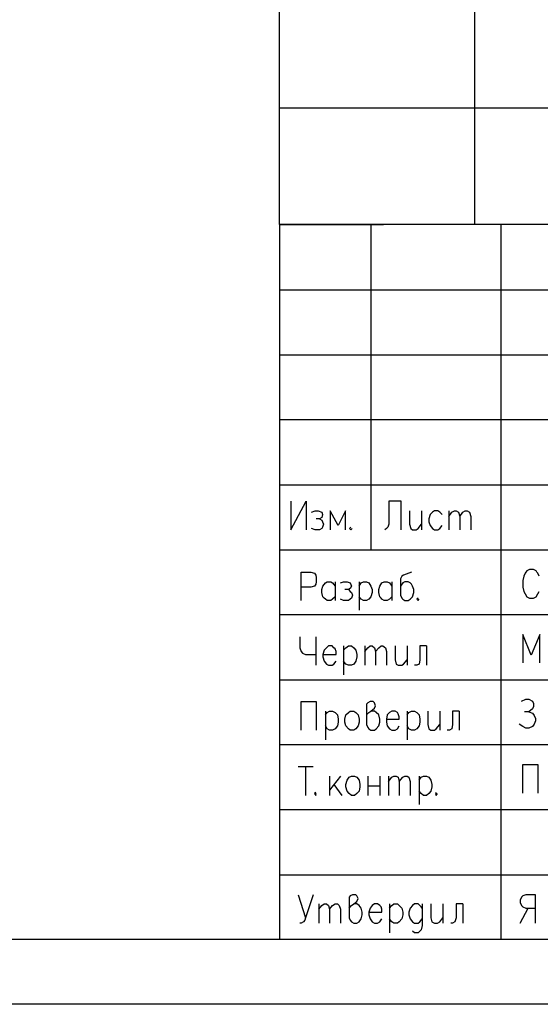
# Model space of a CAD drawing. Extents: x -244 to 838, y 38 to 803.
# Drawn here: x 297 to 400, y 38 to 233 of the extents above; entities that cross this region are included whole.
import ezdxf

# ---------------------------------------------------------------- set-up
doc = ezdxf.new("R2010")
doc.units = 0
doc.header["$MEASUREMENT"] = 0

msp = doc.modelspace()

# ---------------------------------------------------------------- linework, layer by layer
for p, q in [((348.40039, 192.56055), (348.40039, 790.28027)), ((387.16016, 192.56055), (387.16016, 790.28027)), ((348.40039, 215.7207), (825.16016, 215.7207)), ((825.16016, 192.56055), (348.40039, 192.56055)), ((348.40039, 192.56055), (348.40039, 50.84082)), ((348.40039, 192.56055), (369.03906, 192.56055)), ((366.51953, 192.56055), (366.51953, 128.12012)), ((392.32031, 192.56055), (392.32031, 50.84082)), ((348.40039, 179.60059), (515.91992, 179.60059)), ((348.40039, 166.76074), (515.91992, 166.76074)), ((348.40039, 153.9209), (515.91992, 153.9209)), ((348.40039, 140.95996), (515.91992, 140.95996)), ((350.67969, 137.7207), (350.67969, 132.08008)), ((350.67969, 132.08008), (353.67969, 137.7207)), ((353.67969, 137.7207), (353.67969, 132.08008)), ((372.51953, 137.7207), (370.11914, 137.7207)), ((370.11914, 137.7207), (370.11914, 133.16016)), ((372.51953, 132.08008), (372.51953, 137.7207)), ((354.75977, 135.56055), (355.48047, 135.80078)), ((355.48047, 135.80078), (356.08008, 135.80078)), ((356.08008, 135.80078), (356.80078, 135.56055)), ((356.80078, 135.56055), (356.91992, 135.08008)), ((356.91992, 135.08008), (356.80078, 134.48047)), ((360.03906, 132.9209), (358.48047, 135.80078)), ((358.48047, 135.80078), (358.48047, 132.08008)), ((361.48047, 135.80078), (360.03906, 132.9209)), ((361.48047, 132.08008), (361.48047, 135.80078)), ((374.19922, 135.80078), (374.19922, 133.16016)), ((376.59961, 135.80078), (376.59961, 132.08008)), ((378.2793, 135.08008), (378.03906, 134.24023)), ((378.75977, 135.56055), (378.2793, 135.08008)), ((379.11914, 135.80078), (378.75977, 135.56055)), ((379.83984, 135.80078), (379.11914, 135.80078)), ((380.19922, 135.56055), (379.83984, 135.80078)), ((380.67969, 135.08008), (380.19922, 135.56055)), ((382, 135.80078), (382, 132.08008)), ((382, 134.7207), (382.59961, 135.56055)), ((382.59961, 135.56055), (383.08008, 135.80078)), ((383.08008, 135.80078), (383.43945, 135.80078)), ((383.43945, 135.80078), (383.91992, 135.56055)), ((383.91992, 135.56055), (384.16016, 134.7207)), ((384.16016, 134.7207), (384.75977, 135.56055)), ((384.16016, 134.7207), (384.16016, 132.08008)), ((384.75977, 135.56055), (385.24023, 135.80078)), ((385.24023, 135.80078), (385.59961, 135.80078)), ((385.59961, 135.80078), (386.08008, 135.56055)), ((386.08008, 135.56055), (386.32031, 134.7207)), ((386.32031, 134.7207), (386.32031, 132.08008)), ((356.32031, 134.24023), (355.7207, 134.24023)), ((356.80078, 134.48047), (356.32031, 134.24023)), ((356.32031, 134.24023), (356.80078, 134)), ((356.80078, 134), (356.91992, 133.64063)), ((356.91992, 133.64063), (357.16016, 133.16016)), ((357.16016, 133.16016), (356.91992, 132.56055)), ((370.11914, 133.16016), (369.88086, 132.56055)), ((374.19922, 133.16016), (374.43945, 132.32031)), ((375.88086, 132.32031), (376.59961, 133.16016)), ((378.03906, 134.24023), (378.03906, 133.64063)), ((378.03906, 133.64063), (378.2793, 132.9209)), ((378.2793, 132.9209), (378.75977, 132.32031)), ((380.19922, 132.32031), (380.67969, 132.9209)), ((355.48047, 132.08008), (354.75977, 132.32031)), ((356.32031, 132.08008), (355.48047, 132.08008)), ((356.80078, 132.32031), (356.32031, 132.08008)), ((356.91992, 132.56055), (356.80078, 132.32031)), ((362.56055, 132.56055), (362.32031, 132.32031)), ((362.32031, 132.32031), (362.56055, 132.08008)), ((362.56055, 132.08008), (362.80078, 132.32031)), ((369.64063, 132.32031), (369.2793, 132.08008)), ((369.88086, 132.56055), (369.64063, 132.32031)), ((374.43945, 132.32031), (374.80078, 132.08008)), ((374.80078, 132.08008), (375.51953, 132.08008)), ((375.51953, 132.08008), (375.88086, 132.32031)), ((378.75977, 132.32031), (379.11914, 132.08008)), ((379.11914, 132.08008), (379.83984, 132.08008)), ((379.83984, 132.08008), (380.19922, 132.32031)), ((348.40039, 128.12012), (515.91992, 128.12012)), ((352.7207, 118.04004), (352.7207, 123.68066)), ((352.7207, 123.68066), (354.64063, 123.68066)), ((354.64063, 123.68066), (355.35938, 123.44043)), ((355.35938, 123.44043), (355.59961, 123.08008)), ((355.59961, 123.08008), (355.7207, 122.60059)), ((373, 123.08008), (372.64063, 122.84082)), ((374.08008, 123.44043), (373, 123.08008)), ((374.56055, 123.68066), (374.08008, 123.44043)), ((397.11914, 123.44043), (396.88086, 122.84082)), ((397.24023, 123.68066), (397.11914, 123.44043)), ((397.48047, 123.9209), (397.24023, 123.68066)), ((397.95898, 124.16016), (397.48047, 123.9209)), ((398.80078, 124.16016), (397.95898, 124.16016)), ((399.2793, 123.9209), (398.80078, 124.16016)), ((399.40039, 123.68066), (399.2793, 123.9209)), ((399.64063, 123.44043), (399.40039, 123.68066)), ((399.88086, 122.84082), (399.64063, 123.44043)), ((355.59961, 121.28027), (355.35938, 120.9209)), ((355.7207, 121.76074), (355.59961, 121.28027)), ((355.7207, 122.60059), (355.7207, 121.76074)), ((357.03906, 120.9209), (357.51953, 121.52051)), ((357.51953, 121.52051), (357.88086, 121.76074)), ((357.88086, 121.76074), (358.59961, 121.76074)), ((358.59961, 121.76074), (358.95898, 121.52051)), ((358.95898, 121.52051), (359.43945, 120.9209)), ((359.43945, 121.76074), (359.43945, 118.04004)), ((360.51953, 121.52051), (361.11914, 121.76074)), ((361.11914, 121.76074), (361.83984, 121.76074)), ((361.83984, 121.76074), (362.43945, 121.52051)), ((362.43945, 121.52051), (362.67969, 120.9209)), ((364.24023, 121.76074), (364.24023, 116.12012)), ((364.24023, 120.9209), (364.59961, 121.52051)), ((364.59961, 121.52051), (365.08008, 121.76074)), ((365.08008, 121.76074), (365.67969, 121.76074)), ((365.67969, 121.76074), (366.16016, 121.52051)), ((366.16016, 121.52051), (366.51953, 120.9209)), ((368.32031, 120.9209), (368.67969, 121.52051)), ((368.67969, 121.52051), (369.16016, 121.76074)), ((369.16016, 121.76074), (369.75977, 121.76074)), ((369.75977, 121.76074), (370.24023, 121.52051)), ((370.24023, 121.52051), (370.7207, 120.9209)), ((370.7207, 121.76074), (370.7207, 118.04004)), ((372.64063, 122.84082), (372.40039, 122.36035)), ((372.40039, 122.36035), (372.40039, 119.12012)), ((372.88086, 121.52051), (372.40039, 120.9209)), ((373.24023, 121.76074), (372.88086, 121.52051)), ((373.95898, 121.76074), (373.24023, 121.76074)), ((374.32031, 121.52051), (373.95898, 121.76074)), ((374.56055, 121.28027), (374.32031, 121.52051)), ((374.80078, 120.9209), (374.56055, 121.28027)), ((396.88086, 122.84082), (396.64063, 122)), ((396.64063, 122), (396.64063, 120.68066)), ((354.64063, 120.68066), (352.7207, 120.68066)), ((355.35938, 120.9209), (354.64063, 120.68066)), ((356.80078, 120.2002), (357.03906, 120.9209)), ((356.80078, 119.60059), (356.80078, 120.2002)), ((357.03906, 118.76074), (356.80078, 119.60059)), ((362.08008, 120.2002), (361.35938, 120.2002)), ((362.43945, 120.44043), (362.08008, 120.2002)), ((362.08008, 120.2002), (362.43945, 119.84082)), ((362.67969, 120.9209), (362.43945, 120.44043)), ((362.43945, 119.84082), (362.67969, 119.60059)), ((362.67969, 119.60059), (362.91992, 119.12012)), ((362.91992, 119.12012), (362.67969, 118.52051)), ((366.51953, 120.9209), (366.75977, 120.2002)), ((366.75977, 119.60059), (366.51953, 118.76074)), ((366.75977, 120.2002), (366.75977, 119.60059)), ((368.08008, 120.2002), (368.32031, 120.9209)), ((368.08008, 119.60059), (368.08008, 120.2002)), ((368.32031, 118.76074), (368.08008, 119.60059)), ((372.40039, 119.12012), (372.64063, 118.52051)), ((375.03906, 120.2002), (374.80078, 120.9209)), ((374.80078, 118.76074), (375.03906, 119.60059)), ((375.03906, 119.60059), (375.03906, 120.2002)), ((396.64063, 120.68066), (396.88086, 119.84082)), ((396.88086, 119.84082), (397.11914, 119.36035)), ((397.11914, 119.36035), (397.48047, 118.76074)), ((399.2793, 118.76074), (399.64063, 119.36035)), ((399.64063, 119.36035), (399.88086, 119.84082)), ((357.2793, 118.52051), (357.03906, 118.76074)), ((357.51953, 118.28027), (357.2793, 118.52051)), ((357.88086, 118.04004), (357.51953, 118.28027)), ((358.59961, 118.04004), (357.88086, 118.04004)), ((358.95898, 118.28027), (358.59961, 118.04004)), ((359.43945, 118.76074), (358.95898, 118.28027)), ((361.11914, 118.04004), (360.51953, 118.28027)), ((362.08008, 118.04004), (361.11914, 118.04004)), ((362.43945, 118.28027), (362.08008, 118.04004)), ((362.67969, 118.52051), (362.43945, 118.28027)), ((364.59961, 118.28027), (364.24023, 118.76074)), ((365.08008, 118.04004), (364.59961, 118.28027)), ((365.67969, 118.04004), (365.08008, 118.04004)), ((366.16016, 118.28027), (365.67969, 118.04004)), ((366.51953, 118.76074), (366.16016, 118.28027)), ((368.56055, 118.52051), (368.32031, 118.76074)), ((368.67969, 118.28027), (368.56055, 118.52051)), ((369.16016, 118.04004), (368.67969, 118.28027)), ((369.75977, 118.04004), (369.16016, 118.04004)), ((370.24023, 118.28027), (369.75977, 118.04004)), ((370.7207, 118.76074), (370.24023, 118.28027)), ((372.64063, 118.52051), (372.88086, 118.28027)), ((372.88086, 118.28027), (373.24023, 118.04004)), ((373.24023, 118.04004), (373.95898, 118.04004)), ((373.95898, 118.04004), (374.32031, 118.28027)), ((374.32031, 118.28027), (374.80078, 118.76074)), ((375.88086, 118.52051), (375.64063, 118.28027)), ((375.64063, 118.28027), (375.88086, 118.04004)), ((375.88086, 118.04004), (376.11914, 118.28027)), ((397.48047, 118.76074), (397.95898, 118.52051)), ((397.95898, 118.52051), (398.80078, 118.52051)), ((398.80078, 118.52051), (399.2793, 118.76074)), ((348.40039, 115.28027), (515.91992, 115.28027)), ((398.32031, 107.24023), (396.64063, 111.32031)), ((396.64063, 111.32031), (396.64063, 105.68066)), ((400, 111.32031), (398.32031, 107.24023)), ((400, 105.68066), (400, 111.32031)), ((352.48047, 110.84082), (352.48047, 108.68066)), ((355.59961, 110.84082), (355.59961, 105.2002)), ((352.48047, 108.68066), (352.7207, 107.95996)), ((352.7207, 107.95996), (352.95898, 107.60059)), ((352.95898, 107.60059), (353.56055, 107.36035)), ((353.56055, 107.36035), (355.59961, 107.36035)), ((357.2793, 108.2002), (357.03906, 107.36035)), ((357.03906, 107.36035), (359.67969, 107.36035)), ((357.03906, 107.36035), (357.03906, 106.88086)), ((357.75977, 108.68066), (357.2793, 108.2002)), ((358.11914, 109.04004), (357.75977, 108.68066)), ((358.83984, 109.04004), (358.11914, 109.04004)), ((359.19922, 108.68066), (358.83984, 109.04004)), ((359.43945, 108.44043), (359.19922, 108.68066)), ((359.67969, 107.95996), (359.43945, 108.44043)), ((359.67969, 107.36035), (359.67969, 107.95996)), ((361.11914, 109.04004), (361.11914, 103.28027)), ((361.11914, 108.2002), (361.59961, 108.68066)), ((361.59961, 108.68066), (362.08008, 109.04004)), ((362.08008, 109.04004), (362.67969, 109.04004)), ((362.67969, 109.04004), (363.16016, 108.68066)), ((363.16016, 108.68066), (363.51953, 108.2002)), ((363.51953, 108.2002), (363.75977, 107.36035)), ((363.75977, 107.36035), (363.75977, 106.88086)), ((365.32031, 109.04004), (365.32031, 105.2002)), ((365.32031, 107.95996), (365.91992, 108.68066)), ((365.91992, 108.68066), (366.40039, 109.04004)), ((366.40039, 109.04004), (366.75977, 109.04004)), ((366.75977, 109.04004), (367.24023, 108.68066)), ((367.24023, 108.68066), (367.48047, 107.95996)), ((367.48047, 107.95996), (368.08008, 108.68066)), ((367.48047, 107.95996), (367.48047, 105.2002)), ((368.08008, 108.68066), (368.56055, 109.04004)), ((368.56055, 109.04004), (368.91992, 109.04004)), ((368.91992, 109.04004), (369.40039, 108.68066)), ((369.40039, 108.68066), (369.64063, 107.95996)), ((369.64063, 107.95996), (369.64063, 105.2002)), ((371.32031, 109.04004), (371.32031, 106.28027)), ((373.7207, 109.04004), (373.7207, 105.2002)), ((377.56055, 109.04004), (376.24023, 109.04004)), ((376.24023, 109.04004), (376.24023, 106.28027)), ((377.56055, 109.04004), (377.56055, 105.2002)), ((357.03906, 106.88086), (357.2793, 106.04004)), ((357.2793, 106.04004), (357.75977, 105.44043)), ((357.75977, 105.44043), (358.11914, 105.2002)), ((358.83984, 105.2002), (359.19922, 105.44043)), ((359.19922, 105.44043), (359.67969, 106.04004)), ((361.59961, 105.44043), (361.11914, 106.04004)), ((362.08008, 105.2002), (361.59961, 105.44043)), ((363.16016, 105.44043), (362.67969, 105.2002)), ((363.51953, 106.04004), (363.16016, 105.44043)), ((363.75977, 106.88086), (363.51953, 106.04004)), ((371.32031, 106.28027), (371.56055, 105.44043)), ((371.56055, 105.44043), (371.91992, 105.2002)), ((372.64063, 105.2002), (373, 105.44043)), ((373, 105.44043), (373.7207, 106.28027)), ((376.11914, 105.44043), (375.64063, 105.2002)), ((376.24023, 106.28027), (376.11914, 105.44043)), ((358.11914, 105.2002), (358.83984, 105.2002)), ((362.67969, 105.2002), (362.08008, 105.2002)), ((371.91992, 105.2002), (372.64063, 105.2002)), ((375.64063, 105.2002), (375.16016, 105.2002)), ((348.40039, 102.32031), (515.91992, 102.32031)), ((352.7207, 92.36035), (352.7207, 98)), ((352.7207, 98), (355.7207, 98)), ((355.7207, 98), (355.7207, 92.36035)), ((365.91992, 97.76074), (365.67969, 97.52051)), ((366.40039, 98), (365.91992, 97.76074)), ((367, 98), (366.40039, 98)), ((367.24023, 97.76074), (367, 98)), ((367.48047, 97.16016), (367.24023, 97.76074)), ((396.40039, 98.12012), (397.24023, 98.48047)), ((397.24023, 98.48047), (397.83984, 98.48047)), ((397.83984, 98.48047), (398.56055, 98.12012)), ((398.56055, 98.12012), (398.80078, 97.64063)), ((398.80078, 97.64063), (398.80078, 97.04004)), ((357.51953, 96.08008), (357.51953, 90.44043)), ((357.51953, 95.36035), (357.88086, 95.84082)), ((357.88086, 95.84082), (358.35938, 96.08008)), ((358.35938, 96.08008), (358.95898, 96.08008)), ((358.95898, 96.08008), (359.43945, 95.84082)), ((359.43945, 95.84082), (359.91992, 95.36035)), ((361.59961, 95.36035), (362.08008, 95.84082)), ((362.08008, 95.84082), (362.43945, 96.08008)), ((362.43945, 96.08008), (363.16016, 96.08008)), ((362.43945, 96.08008), (362.43945, 96.08008)), ((363.16016, 96.08008), (363.51953, 95.84082)), ((363.51953, 95.84082), (364, 95.36035)), ((365.67969, 97.52051), (365.67969, 93.44043)), ((365.67969, 95.36035), (366.16016, 95.84082)), ((366.16016, 95.84082), (366.51953, 96.08008)), ((366.51953, 96.08008), (367.24023, 96.68066)), ((367.24023, 96.08008), (366.51953, 96.08008)), ((367.24023, 96.68066), (367.48047, 97.16016)), ((367.59961, 95.84082), (367.24023, 96.08008)), ((368.08008, 95.36035), (367.59961, 95.84082)), ((370.24023, 95.84082), (369.75977, 95.36035)), ((370.7207, 96.08008), (370.24023, 95.84082)), ((371.32031, 96.08008), (370.7207, 96.08008)), ((371.80078, 95.84082), (371.32031, 96.08008)), ((371.91992, 95.60059), (371.80078, 95.84082)), ((373.7207, 96.08008), (373.7207, 90.44043)), ((373.7207, 95.36035), (374.08008, 95.84082)), ((374.08008, 95.84082), (374.56055, 96.08008)), ((374.56055, 96.08008), (375.16016, 96.08008)), ((375.16016, 96.08008), (375.64063, 95.84082)), ((375.64063, 95.84082), (376.11914, 95.36035)), ((377.80078, 96.08008), (377.80078, 93.44043)), ((380.19922, 96.08008), (380.19922, 92.36035)), ((384.03906, 96.08008), (382.7207, 96.08008)), ((382.7207, 96.08008), (382.7207, 93.44043)), ((384.03906, 96.08008), (384.03906, 92.36035)), ((397.83984, 95.95996), (397, 95.95996)), ((398.56055, 96.56055), (397.83984, 95.95996)), ((397.83984, 95.95996), (398.56055, 95.7207)), ((398.80078, 97.04004), (398.56055, 96.56055)), ((398.56055, 95.7207), (398.91992, 95.24023)), ((359.91992, 95.36035), (360.03906, 94.52051)), ((360.03906, 93.9209), (359.91992, 93.2002)), ((360.03906, 94.52051), (360.03906, 93.9209)), ((361.35938, 94.52051), (361.59961, 95.36035)), ((361.35938, 93.9209), (361.35938, 94.52051)), ((361.59961, 93.2002), (361.35938, 93.9209)), ((364, 95.36035), (364.24023, 94.52051)), ((364.24023, 93.9209), (364, 93.2002)), ((364.24023, 94.52051), (364.24023, 93.9209)), ((368.32031, 94.52051), (368.08008, 95.36035)), ((368.08008, 93.2002), (368.32031, 93.9209)), ((368.32031, 93.9209), (368.32031, 94.52051)), ((369.75977, 95.36035), (369.64063, 94.52051)), ((369.64063, 94.52051), (372.16016, 94.52051)), ((369.64063, 94.52051), (369.64063, 93.9209)), ((369.64063, 93.9209), (369.75977, 93.2002)), ((372.16016, 95), (371.91992, 95.60059)), ((372.16016, 94.52051), (372.16016, 95)), ((376.11914, 95.36035), (376.24023, 94.52051)), ((376.24023, 93.9209), (376.11914, 93.2002)), ((376.24023, 94.52051), (376.24023, 93.9209)), ((398.91992, 95.24023), (399.16016, 94.64063)), ((399.16016, 94.16016), (398.91992, 93.56055)), ((399.16016, 94.64063), (399.16016, 94.16016)), ((357.88086, 92.60059), (357.51953, 93.2002)), ((358.35938, 92.36035), (357.88086, 92.60059)), ((358.95898, 92.36035), (358.35938, 92.36035)), ((359.43945, 92.60059), (358.95898, 92.36035)), ((359.91992, 93.2002), (359.43945, 92.60059)), ((362.08008, 92.60059), (361.59961, 93.2002)), ((362.43945, 92.36035), (362.08008, 92.60059)), ((363.16016, 92.36035), (362.43945, 92.36035)), ((363.51953, 92.60059), (363.16016, 92.36035)), ((364, 93.2002), (363.51953, 92.60059)), ((365.67969, 93.44043), (365.91992, 92.84082)), ((365.91992, 92.84082), (366.16016, 92.60059)), ((366.16016, 92.60059), (366.51953, 92.36035)), ((366.51953, 92.36035), (367.24023, 92.36035)), ((367.24023, 92.36035), (367.59961, 92.60059)), ((367.59961, 92.60059), (368.08008, 93.2002)), ((369.75977, 93.2002), (370.24023, 92.60059)), ((370.24023, 92.60059), (370.7207, 92.36035)), ((370.7207, 92.36035), (371.32031, 92.36035)), ((371.32031, 92.36035), (371.80078, 92.60059)), ((371.80078, 92.60059), (372.16016, 93.2002)), ((374.08008, 92.60059), (373.7207, 93.2002)), ((374.56055, 92.36035), (374.08008, 92.60059)), ((375.16016, 92.36035), (374.56055, 92.36035)), ((375.64063, 92.60059), (375.16016, 92.36035)), ((376.11914, 93.2002), (375.64063, 92.60059)), ((377.80078, 93.44043), (378.03906, 92.60059)), ((378.03906, 92.60059), (378.40039, 92.36035)), ((378.40039, 92.36035), (379.11914, 92.36035)), ((379.11914, 92.36035), (379.48047, 92.60059)), ((379.48047, 92.60059), (380.19922, 93.44043)), ((382.11914, 92.36035), (381.64063, 92.36035)), ((382.59961, 92.60059), (382.11914, 92.36035)), ((382.7207, 93.44043), (382.59961, 92.60059)), ((396.64063, 93.08008), (395.91992, 93.56055)), ((397.24023, 92.7207), (396.64063, 93.08008)), ((397.83984, 92.7207), (397.24023, 92.7207)), ((398.56055, 93.08008), (397.83984, 92.7207)), ((398.91992, 93.56055), (398.56055, 93.08008)), ((348.40039, 89.48047), (515.91992, 89.48047)), ((352.11914, 85.16016), (355.11914, 85.16016)), ((353.56055, 85.16016), (353.56055, 79.40039)), ((396.64063, 79.88086), (396.64063, 85.52051)), ((396.64063, 85.52051), (399.64063, 85.52051)), ((399.64063, 85.52051), (399.64063, 79.88086)), ((358.35938, 83.24023), (358.35938, 79.40039)), ((360.51953, 83.24023), (358.35938, 80.48047)), ((361.59961, 81.56055), (361.83984, 82.40039)), ((361.83984, 82.40039), (362.19922, 83)), ((362.19922, 83), (362.67969, 83.24023)), ((362.67969, 83.24023), (363.2793, 83.24023)), ((362.67969, 83.24023), (362.67969, 83.24023)), ((363.2793, 83.24023), (363.75977, 83)), ((363.75977, 83), (364.24023, 82.40039)), ((364.24023, 82.40039), (364.35938, 81.56055)), ((365.91992, 83.24023), (365.91992, 79.40039)), ((368.32031, 83.24023), (368.32031, 79.40039)), ((370, 83.24023), (370, 79.40039)), ((370, 82.16016), (370.7207, 83)), ((370.7207, 83), (371.08008, 83.24023)), ((371.08008, 83.24023), (371.56055, 83.24023)), ((371.56055, 83.24023), (371.91992, 83)), ((371.91992, 83), (372.16016, 82.16016)), ((372.16016, 82.16016), (372.88086, 83)), ((372.16016, 82.16016), (372.16016, 79.40039)), ((372.88086, 83), (373.24023, 83.24023)), ((373.24023, 83.24023), (373.7207, 83.24023)), ((373.7207, 83.24023), (374.08008, 83)), ((374.08008, 83), (374.32031, 82.16016)), ((374.32031, 82.16016), (374.32031, 79.40039)), ((376.11914, 83.24023), (376.11914, 77.60059)), ((376.11914, 82.40039), (376.48047, 83)), ((376.48047, 83), (376.95898, 83.24023)), ((376.95898, 83.24023), (377.56055, 83.24023)), ((377.56055, 83.24023), (378.03906, 83)), ((378.03906, 83), (378.40039, 82.40039)), ((378.40039, 82.40039), (378.64063, 81.56055)), ((359.19922, 81.56055), (360.75977, 79.40039)), ((361.59961, 81.08008), (361.59961, 81.56055)), ((361.83984, 80.24023), (361.59961, 81.08008)), ((362.19922, 79.76074), (361.83984, 80.24023)), ((364.24023, 80.24023), (363.75977, 79.76074)), ((364.35938, 81.08008), (364.24023, 80.24023)), ((364.35938, 81.56055), (364.35938, 81.08008)), ((365.91992, 81.32031), (368.32031, 81.32031)), ((376.48047, 79.76074), (376.11914, 80.24023)), ((378.40039, 80.24023), (378.03906, 79.76074)), ((378.64063, 81.08008), (378.40039, 80.24023)), ((378.64063, 81.56055), (378.64063, 81.08008)), ((355.59961, 80), (355.35938, 79.76074)), ((355.35938, 79.76074), (355.59961, 79.40039)), ((355.59961, 79.40039), (355.7207, 79.76074)), ((362.67969, 79.40039), (362.19922, 79.76074)), ((363.2793, 79.40039), (362.67969, 79.40039)), ((363.75977, 79.76074), (363.2793, 79.40039)), ((376.95898, 79.40039), (376.48047, 79.76074)), ((377.56055, 79.40039), (376.95898, 79.40039)), ((378.03906, 79.76074), (377.56055, 79.40039)), ((379.48047, 80), (379.35938, 79.76074)), ((379.35938, 79.76074), (379.48047, 79.40039)), ((379.48047, 79.40039), (379.7207, 79.76074)), ((348.40039, 76.64063), (515.91992, 76.64063)), ((348.40039, 63.68066), (515.91992, 63.68066)), ((352.11914, 59.7207), (353.56055, 55.16016)), ((355.11914, 59.7207), (353.56055, 55.16016)), ((362.43945, 59.48047), (362.19922, 59.24023)), ((362.19922, 59.24023), (362.19922, 55.16016)), ((362.91992, 59.7207), (362.43945, 59.48047)), ((363.51953, 59.7207), (362.91992, 59.7207)), ((363.75977, 59.48047), (363.51953, 59.7207)), ((364, 59), (363.75977, 59.48047)), ((363.75977, 58.40039), (364, 59)), ((396.40039, 59.24023), (396.16016, 58.64063)), ((396.16016, 58.64063), (396.16016, 58.16016)), ((396.64063, 59.48047), (396.40039, 59.24023)), ((397.24023, 59.7207), (396.64063, 59.48047)), ((399.16016, 59.7207), (397.24023, 59.7207)), ((399.16016, 54.08008), (399.16016, 59.7207)), ((356.19922, 57.9209), (356.19922, 54.08008)), ((356.19922, 56.84082), (356.80078, 57.56055)), ((356.80078, 57.56055), (357.2793, 57.9209)), ((357.2793, 57.9209), (357.75977, 57.9209)), ((357.75977, 57.9209), (358.11914, 57.56055)), ((358.11914, 57.56055), (358.35938, 56.84082)), ((358.35938, 56.84082), (358.95898, 57.56055)), ((358.35938, 56.84082), (358.35938, 54.08008)), ((358.95898, 57.56055), (359.43945, 57.9209)), ((359.43945, 57.9209), (359.91992, 57.9209)), ((359.91992, 57.9209), (360.2793, 57.56055)), ((360.2793, 57.56055), (360.51953, 56.84082)), ((360.51953, 56.84082), (360.51953, 54.08008)), ((362.19922, 57.08008), (362.67969, 57.56055)), ((362.67969, 57.56055), (363.16016, 57.9209)), ((363.16016, 57.9209), (363.75977, 58.40039)), ((363.75977, 57.9209), (363.16016, 57.9209)), ((364.24023, 57.56055), (363.75977, 57.9209)), ((364.59961, 57.08008), (364.24023, 57.56055)), ((364.83984, 56.24023), (364.59961, 57.08008)), ((366.40039, 57.08008), (366.16016, 56.24023)), ((366.75977, 57.56055), (366.40039, 57.08008)), ((367.24023, 57.9209), (366.75977, 57.56055)), ((367.83984, 57.9209), (367.24023, 57.9209)), ((368.32031, 57.56055), (367.83984, 57.9209)), ((368.56055, 57.32031), (368.32031, 57.56055)), ((368.67969, 56.84082), (368.56055, 57.32031)), ((368.67969, 56.24023), (368.67969, 56.84082)), ((370.24023, 57.9209), (370.24023, 52.16016)), ((370.24023, 57.08008), (370.7207, 57.56055)), ((370.7207, 57.56055), (371.08008, 57.9209)), ((371.08008, 57.9209), (371.80078, 57.9209)), ((371.80078, 57.9209), (372.16016, 57.56055)), ((372.16016, 57.56055), (372.64063, 57.08008)), ((372.64063, 57.08008), (372.88086, 56.24023)), ((374.32031, 57.08008), (374.08008, 56.24023)), ((374.80078, 57.56055), (374.32031, 57.08008)), ((375.16016, 57.9209), (374.80078, 57.56055)), ((375.88086, 57.9209), (375.16016, 57.9209)), ((376.24023, 57.56055), (375.88086, 57.9209)), ((376.48047, 57.32031), (376.24023, 57.56055)), ((376.7207, 57.08008), (376.48047, 57.32031)), ((376.7207, 57.9209), (376.7207, 53.60059)), ((378.40039, 57.9209), (378.40039, 55.16016)), ((380.80078, 57.9209), (380.80078, 54.08008)), ((384.75977, 57.9209), (383.43945, 57.9209)), ((383.43945, 57.9209), (383.43945, 55.16016)), ((384.75977, 57.9209), (384.75977, 54.08008)), ((396.16016, 58.16016), (396.40039, 57.56055)), ((396.16016, 54.08008), (397.7207, 57.08008)), ((396.40039, 57.56055), (396.64063, 57.32031)), ((396.64063, 57.32031), (397.24023, 57.08008)), ((397.24023, 57.08008), (399.16016, 57.08008)), ((353.43945, 54.68066), (353.19922, 54.32031)), ((353.56055, 55.16016), (353.43945, 54.68066)), ((362.19922, 55.16016), (362.43945, 54.68066)), ((362.43945, 54.68066), (362.67969, 54.32031)), ((364.24023, 54.32031), (364.59961, 54.9209)), ((364.59961, 54.9209), (364.83984, 55.76074)), ((364.83984, 55.76074), (364.83984, 56.24023)), ((366.16016, 56.24023), (368.67969, 56.24023)), ((366.16016, 56.24023), (366.16016, 55.76074)), ((366.16016, 55.76074), (366.40039, 54.9209)), ((366.40039, 54.9209), (366.75977, 54.32031)), ((368.32031, 54.32031), (368.67969, 54.9209)), ((370.7207, 54.32031), (370.24023, 54.9209)), ((372.64063, 54.9209), (372.16016, 54.32031)), ((372.88086, 55.76074), (372.64063, 54.9209)), ((372.88086, 56.24023), (372.88086, 55.76074)), ((374.08008, 56.24023), (374.08008, 55.76074)), ((374.08008, 55.76074), (374.32031, 54.9209)), ((374.32031, 54.9209), (374.80078, 54.32031)), ((376.24023, 54.32031), (376.7207, 54.9209)), ((378.40039, 55.16016), (378.64063, 54.32031)), ((380.19922, 54.32031), (380.80078, 55.16016)), ((383.43945, 55.16016), (383.19922, 54.32031)), ((352.7207, 54.08008), (352.48047, 54.08008)), ((353.19922, 54.32031), (352.7207, 54.08008)), ((362.67969, 54.32031), (363.16016, 54.08008)), ((363.16016, 54.08008), (363.75977, 54.08008)), ((363.75977, 54.08008), (364.24023, 54.32031)), ((366.75977, 54.32031), (367.24023, 54.08008)), ((367.24023, 54.08008), (367.83984, 54.08008)), ((367.83984, 54.08008), (368.32031, 54.32031)), ((371.08008, 54.08008), (370.7207, 54.32031)), ((371.80078, 54.08008), (371.08008, 54.08008)), ((372.16016, 54.32031), (371.80078, 54.08008)), ((374.80078, 54.32031), (375.16016, 54.08008)), ((375.16016, 54.08008), (375.88086, 54.08008)), ((375.88086, 54.08008), (376.24023, 54.32031)), ((376.48047, 52.76074), (376.24023, 52.52051)), ((376.7207, 53.60059), (376.48047, 52.76074)), ((378.64063, 54.32031), (379.11914, 54.08008)), ((379.11914, 54.08008), (379.7207, 54.08008)), ((379.7207, 54.08008), (380.19922, 54.32031)), ((382.7207, 54.08008), (382.35938, 54.08008)), ((383.19922, 54.32031), (382.7207, 54.08008)), ((825.16016, 50.84082), (-192.68018, 50.84082)), ((375.16016, 52.16016), (374.80078, 52.52051)), ((375.88086, 52.16016), (375.16016, 52.16016)), ((376.24023, 52.52051), (375.88086, 52.16016)), ((838, 38), (-244.15967, 38))]:
    msp.add_line(p, q)

doc.saveas('drawing.dxf')
